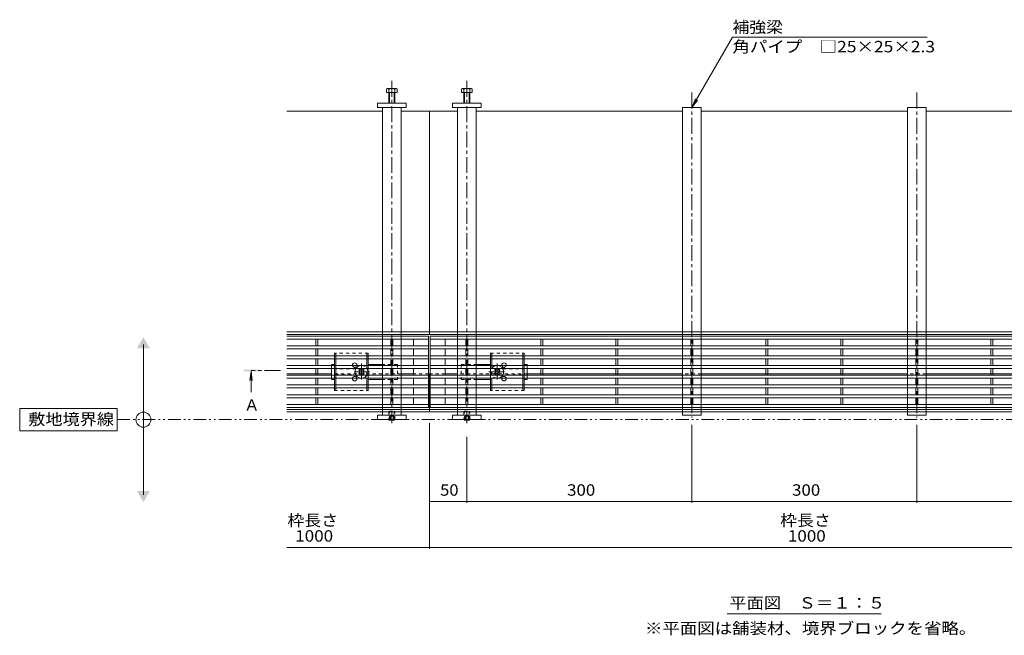
# Model space of a CAD drawing. Units: millimetres. Extents: x -1865 to 1942, y -1329 to 1372.
# Drawn here: x -1865 to -552, y -108 to 712 of the extents above; entities that cross this region are included whole.
import ezdxf

# ---------------------------------------------------------------- set-up
doc = ezdxf.new("R2010")
doc.units = ezdxf.units.MM
doc.header["$LTSCALE"] = 5
for name, pattern in [('JWW_CENTER1', [6.773333, 4.233333, -0.846667, 0.846667, -0.846667]), ('JWW_DASHED1', [1.693333, 0.846667, -0.846667]), ('JWW_PHANTOM1', [6.773333, 3.386667, -0.846667, 0.423333, -0.846667, 0.423333, -0.846667])]:
    doc.linetypes.add(name, pattern=pattern)
for name, color, linetype in [('0055_アルミ建具_', 7, 'Continuous'), ('0108_天井情報・', 7, 'Continuous'), ('A_避難通路', 7, 'Continuous'), ('OUTLINE-0', 7, 'Continuous')]:
    doc.layers.add(name, color=color, linetype=linetype)
doc.styles.add('ＭＳ ゴシック', font='txt', dxfattribs={"height": 1})

msp = doc.modelspace()

# ---------------------------------------------------------------- linework, layer by layer
at = {"layer": '0055_アルミ建具_', "color": 7, "linetype": 'Continuous', "lineweight": 9}
for p, q in [((-968.4, 595), (-914.3, 688.8)), ((-914.3, 688.8), (-654.5, 688.8)), ((-968.4, 595), (-963.6, 606.6)), ((-968.4, 595), (-960.8, 604.9)), ((-1699.7, 79), (-1699.7, 279)), ((-1734.6, 194), (-1864.6, 194)), ((-1864.6, 194), (-1864.6, 164)), ((-1734.6, 164), (-1734.6, 194)), ((-1864.6, 164), (-1734.6, 164)), ((-921.1, -80), (-715.7, -80))]:
    msp.add_line(p, q, dxfattribs=at)
at = {"layer": '0055_アルミ建具_', "color": 4, "linetype": 'Continuous', "lineweight": 9}
for q in [(-1557.8, 231.1), (-1554.5, 231.1), (-1556.2, 215.5)]:
    msp.add_line((-1556.2, 243.5), q, dxfattribs=at)
at = {"layer": '0055_アルミ建具_', "color": 4, "linetype": 'JWW_CENTER1', "lineweight": 9}
msp.add_line((-1516.9, 244.5), (-1556.2, 244.5), dxfattribs=at)
at = {"layer": '0055_アルミ建具_', "color": 2, "linetype": 'JWW_PHANTOM1', "lineweight": 9}
msp.add_line((-1734.6, 179), (-10.9, 179), dxfattribs=at)
at = {"layer": '0055_アルミ建具_', "color": 7, "linetype": 'Continuous', "lineweight": 9}
msp.add_circle((-1699.7, 179), 10, dxfattribs=at)
for points in [[(-1708.3, 274), (-1708.3, 274), (-1691, 274), (-1699.7, 289)], [(-1708.3, 84), (-1708.3, 84), (-1691, 84), (-1699.7, 69)]]:
    msp.add_solid(points, dxfattribs=at)
at = {"layer": '0055_アルミ建具_', "color": 4, "linetype": 'Continuous', "lineweight": 9}
msp.add_solid([(-1546.2, 243.5), (-1566.2, 243.5), (-1546.2, 245.5), (-1566.2, 245.5)], dxfattribs=at)
at = {"layer": '0108_天井情報・', "color": 7, "linetype": 'Continuous', "lineweight": 9}
for p, q in [((-1318.4, 7.1), (-1318.4, 174.5)), ((-968.4, 68.3), (-968.4, 172)), ((-668.4, 68.3), (-668.4, 172)), ((-1268.4, 68.3), (-1268.4, 156.3)), ((-1318.4, 69.8), (-1268.4, 69.8)), ((-1268.4, 69.8), (-968.4, 69.8)), ((-968.4, 69.8), (-668.4, 69.8)), ((-668.4, 69.8), (-368.4, 69.8)), ((-1508.4, 8.6), (-128.4, 8.6))]:
    msp.add_line(p, q, dxfattribs=at)
at = {"layer": '0108_天井情報・', "color": 7, "linetype": 'Continuous', "lineweight": 9, "const_width": 0.5}
for points in [[(-1318.2, 69.8, 0.414214), (-1318.4, 70.1, 0.414214), (-1318.7, 69.8, 0.414214), (-1318.4, 69.6, 0.414214)], [(-1268.2, 69.8, 0.414214), (-1268.4, 70.1, 0.414214), (-1268.7, 69.8, 0.414214), (-1268.4, 69.6, 0.414214)], [(-968.2, 69.8, 0.414214), (-968.4, 70.1, 0.414214), (-968.7, 69.8, 0.414214), (-968.4, 69.6, 0.414214)], [(-668.2, 69.8, 0.414214), (-668.4, 70.1, 0.414214), (-668.7, 69.8, 0.414214), (-668.4, 69.6, 0.414214)], [(-1318.2, 8.6, 0.414214), (-1318.4, 8.9, 0.414214), (-1318.7, 8.6, 0.414214), (-1318.4, 8.4, 0.414214)]]:
    msp.add_lwpolyline(points, format="xyb", close=True, dxfattribs=at)
at = {"layer": 'A_避難通路', "color": 3, "linetype": 'Continuous', "lineweight": 9}
for p, q in [((-1508.4, 290.2), (-1319.4, 290.2)), ((-1319.4, 290.2), (-1319.4, 195.2)), ((-319.4, 290.2), (-1317.4, 290.2)), ((-1317.4, 290.2), (-1317.4, 195.2)), ((-1508.4, 286.2), (-1319.4, 286.2)), ((-1508.4, 277.2), (-1319.4, 277.2)), ((-1469.9, 286.2), (-1469.9, 277.2)), ((-1466.9, 286.2), (-1466.9, 277.2)), ((-1369.9, 277.2), (-1369.9, 286.2)), ((-1366.9, 286.2), (-1366.9, 277.2)), ((-1339.4, 286.2), (-1339.4, 277.2)), ((-319.4, 286.2), (-1317.4, 286.2)), ((-319.4, 277.2), (-1317.4, 277.2)), ((-1297.4, 286.2), (-1297.4, 277.2)), ((-1269.9, 286.2), (-1269.9, 277.2)), ((-1266.9, 277.2), (-1266.9, 286.2)), ((-1169.9, 286.2), (-1169.9, 277.2)), ((-1166.9, 286.2), (-1166.9, 277.2)), ((-1069.9, 286.2), (-1069.9, 277.2)), ((-1066.9, 286.2), (-1066.9, 277.2)), ((-969.9, 286.2), (-969.9, 277.2)), ((-966.9, 286.2), (-966.9, 277.2)), ((-869.9, 286.2), (-869.9, 277.2)), ((-866.9, 286.2), (-866.9, 277.2)), ((-769.9, 286.2), (-769.9, 277.2)), ((-766.9, 286.2), (-766.9, 277.2)), ((-669.9, 286.2), (-669.9, 277.2)), ((-666.9, 286.2), (-666.9, 277.2)), ((-569.9, 286.2), (-569.9, 277.2)), ((-566.9, 286.2), (-566.9, 277.2)), ((-1508.4, 273.2), (-1319.4, 273.2)), ((-1508.4, 264.2), (-1319.4, 264.2)), ((-1469.9, 273.2), (-1469.9, 264.2)), ((-1466.9, 273.2), (-1466.9, 264.2)), ((-1369.9, 273.2), (-1369.9, 264.2)), ((-1366.9, 273.2), (-1366.9, 264.2)), ((-1339.4, 273.2), (-1339.4, 264.2)), ((-319.4, 273.2), (-1317.4, 273.2)), ((-319.4, 264.2), (-1317.4, 264.2)), ((-1297.4, 273.2), (-1297.4, 264.2)), ((-1269.9, 273.2), (-1269.9, 264.2)), ((-1266.9, 273.2), (-1266.9, 264.2)), ((-1169.9, 273.2), (-1169.9, 264.2)), ((-1166.9, 273.2), (-1166.9, 264.2)), ((-1069.9, 273.2), (-1069.9, 264.2)), ((-1066.9, 273.2), (-1066.9, 264.2)), ((-969.9, 273.2), (-969.9, 264.2)), ((-966.9, 273.2), (-966.9, 264.2)), ((-869.9, 273.2), (-869.9, 264.2)), ((-866.9, 273.2), (-866.9, 264.2)), ((-769.9, 273.2), (-769.9, 264.2)), ((-766.9, 273.2), (-766.9, 264.2)), ((-669.9, 273.2), (-669.9, 264.2)), ((-666.9, 273.2), (-666.9, 264.2)), ((-569.9, 273.2), (-569.9, 264.2)), ((-566.9, 273.2), (-566.9, 264.2)), ((-1508.4, 260.2), (-1319.4, 260.2)), ((-1508.4, 251.2), (-1319.4, 251.2)), ((-1469.9, 260.2), (-1469.9, 251.2)), ((-1466.9, 260.2), (-1466.9, 251.2)), ((-1369.9, 260.2), (-1369.9, 251.2)), ((-1366.9, 260.2), (-1366.9, 251.2)), ((-1339.4, 260.2), (-1339.4, 251.2)), ((-319.4, 260.2), (-1317.4, 260.2)), ((-319.4, 251.2), (-1317.4, 251.2)), ((-1297.4, 260.2), (-1297.4, 251.2)), ((-1269.9, 260.2), (-1269.9, 251.2)), ((-1266.9, 260.2), (-1266.9, 251.2)), ((-1169.9, 260.2), (-1169.9, 251.2)), ((-1166.9, 260.2), (-1166.9, 251.2)), ((-1069.9, 260.2), (-1069.9, 251.2)), ((-1066.9, 260.2), (-1066.9, 251.2)), ((-969.9, 260.2), (-969.9, 251.2)), ((-966.9, 260.2), (-966.9, 251.2)), ((-869.9, 260.2), (-869.9, 251.2)), ((-866.9, 260.2), (-866.9, 251.2)), ((-769.9, 260.2), (-769.9, 251.2)), ((-766.9, 260.2), (-766.9, 251.2)), ((-669.9, 260.2), (-669.9, 251.2)), ((-666.9, 260.2), (-666.9, 251.2)), ((-569.9, 260.2), (-569.9, 251.2)), ((-566.9, 260.2), (-566.9, 251.2)), ((-1508.4, 247.2), (-1319.4, 247.2)), ((-1508.4, 238.2), (-1319.4, 238.2)), ((-1469.9, 247.2), (-1469.9, 238.2)), ((-1466.9, 247.2), (-1466.9, 238.2)), ((-1369.9, 247.2), (-1369.9, 238.2)), ((-1366.9, 247.2), (-1366.9, 238.2)), ((-1339.4, 247.2), (-1339.4, 238.2)), ((-319.4, 247.2), (-1317.4, 247.2)), ((-319.4, 238.2), (-1317.4, 238.2)), ((-1297.4, 247.2), (-1297.4, 238.2)), ((-1269.9, 247.2), (-1269.9, 238.2)), ((-1266.9, 247.2), (-1266.9, 238.2)), ((-1169.9, 247.2), (-1169.9, 238.2)), ((-1166.9, 247.2), (-1166.9, 238.2)), ((-1069.9, 247.2), (-1069.9, 238.2)), ((-1066.9, 247.2), (-1066.9, 238.2)), ((-969.9, 247.2), (-969.9, 238.2)), ((-966.9, 247.2), (-966.9, 238.2)), ((-869.9, 247.2), (-869.9, 238.2)), ((-866.9, 247.2), (-866.9, 238.2)), ((-769.9, 247.2), (-769.9, 238.2)), ((-766.9, 247.2), (-766.9, 238.2)), ((-669.9, 247.2), (-669.9, 238.2)), ((-666.9, 247.2), (-666.9, 238.2)), ((-569.9, 247.2), (-569.9, 238.2)), ((-566.9, 247.2), (-566.9, 238.2)), ((-1508.4, 234.2), (-1319.4, 234.2)), ((-1508.4, 225.2), (-1319.4, 225.2)), ((-1469.9, 234.2), (-1469.9, 225.2)), ((-1466.9, 234.2), (-1466.9, 225.2)), ((-1369.9, 234.2), (-1369.9, 225.2)), ((-1366.9, 234.2), (-1366.9, 225.2)), ((-1339.4, 234.2), (-1339.4, 225.2)), ((-319.4, 234.2), (-1317.4, 234.2)), ((-319.4, 225.2), (-1317.4, 225.2)), ((-1297.4, 234.2), (-1297.4, 225.2)), ((-1269.9, 234.2), (-1269.9, 225.2)), ((-1266.9, 234.2), (-1266.9, 225.2)), ((-1169.9, 234.2), (-1169.9, 225.2)), ((-1166.9, 234.2), (-1166.9, 225.2)), ((-1069.9, 234.2), (-1069.9, 225.2)), ((-1066.9, 234.2), (-1066.9, 225.2)), ((-969.9, 234.2), (-969.9, 225.2)), ((-966.9, 234.2), (-966.9, 225.2)), ((-869.9, 234.2), (-869.9, 225.2)), ((-866.9, 234.2), (-866.9, 225.2)), ((-769.9, 234.2), (-769.9, 225.2)), ((-766.9, 234.2), (-766.9, 225.2)), ((-669.9, 234.2), (-669.9, 225.2)), ((-666.9, 234.2), (-666.9, 225.2)), ((-569.9, 234.2), (-569.9, 225.2)), ((-566.9, 234.2), (-566.9, 225.2)), ((-1508.4, 221.2), (-1319.4, 221.2)), ((-1508.4, 212.2), (-1319.4, 212.2)), ((-1469.9, 221.2), (-1469.9, 212.2)), ((-1466.9, 221.2), (-1466.9, 212.2)), ((-1369.9, 221.2), (-1369.9, 212.2)), ((-1366.9, 221.2), (-1366.9, 212.2)), ((-1339.4, 221.2), (-1339.4, 212.2)), ((-319.4, 221.2), (-1317.4, 221.2)), ((-319.4, 212.2), (-1317.4, 212.2)), ((-1297.4, 221.2), (-1297.4, 212.2)), ((-1269.9, 221.2), (-1269.9, 212.2)), ((-1266.9, 221.2), (-1266.9, 212.2)), ((-1169.9, 221.2), (-1169.9, 212.2)), ((-1166.9, 221.2), (-1166.9, 212.2)), ((-1069.9, 221.2), (-1069.9, 212.2)), ((-1066.9, 221.2), (-1066.9, 212.2)), ((-969.9, 221.2), (-969.9, 212.2)), ((-966.9, 221.2), (-966.9, 212.2)), ((-869.9, 221.2), (-869.9, 212.2)), ((-866.9, 221.2), (-866.9, 212.2)), ((-769.9, 221.2), (-769.9, 212.2)), ((-766.9, 221.2), (-766.9, 212.2)), ((-669.9, 221.2), (-669.9, 212.2)), ((-666.9, 221.2), (-666.9, 212.2)), ((-569.9, 221.2), (-569.9, 212.2)), ((-566.9, 221.2), (-566.9, 212.2)), ((-1508.4, 208.2), (-1319.4, 208.2)), ((-1508.4, 199.2), (-1319.4, 199.2)), ((-1469.9, 208.2), (-1469.9, 199.2)), ((-1466.9, 208.2), (-1466.9, 199.2)), ((-1369.9, 208.2), (-1369.9, 199.2)), ((-1366.9, 208.2), (-1366.9, 199.2)), ((-1339.4, 208.2), (-1339.4, 199.2)), ((-319.4, 208.2), (-1317.4, 208.2)), ((-319.4, 199.2), (-1317.4, 199.2)), ((-1297.4, 208.2), (-1297.4, 199.2)), ((-1269.9, 208.2), (-1269.9, 199.2)), ((-1266.9, 208.2), (-1266.9, 199.2)), ((-1169.9, 208.2), (-1169.9, 199.2)), ((-1166.9, 208.2), (-1166.9, 199.2)), ((-1069.9, 208.2), (-1069.9, 199.2)), ((-1066.9, 208.2), (-1066.9, 199.2)), ((-969.9, 208.2), (-969.9, 199.2)), ((-966.9, 208.2), (-966.9, 199.2)), ((-869.9, 208.2), (-869.9, 199.2)), ((-866.9, 208.2), (-866.9, 199.2)), ((-769.9, 208.2), (-769.9, 199.2)), ((-766.9, 208.2), (-766.9, 199.2)), ((-669.9, 208.2), (-669.9, 199.2)), ((-666.9, 208.2), (-666.9, 199.2)), ((-569.9, 208.2), (-569.9, 199.2)), ((-566.9, 208.2), (-566.9, 199.2)), ((-1508.4, 195.2), (-1319.4, 195.2)), ((-319.4, 195.2), (-1317.4, 195.2))]:
    msp.add_line(p, q, dxfattribs=at)
at = {"layer": 'OUTLINE-0', "color": 4, "linetype": 'JWW_CENTER1', "lineweight": 9}
for p, q in [((-1368.4, 630.7), (-1368.4, 174.5)), ((-1268.4, 630.7), (-1268.4, 174.5)), ((-968.4, 615), (-968.4, 182)), ((-668.4, 615), (-668.4, 182))]:
    msp.add_line(p, q, dxfattribs=at)
at = {"layer": 'OUTLINE-0', "color": 2, "linetype": 'Continuous', "lineweight": 9}
for p, q in [((-1375.6, 615), (-1375.6, 619.7)), ((-1374.3, 620.3), (-1363.1, 620.3)), ((-1372.4, 601), (-1372.4, 619.7)), ((-1364.4, 619.7), (-1364.4, 601)), ((-1361.2, 619.7), (-1361.2, 615)), ((-1275.6, 619.7), (-1275.6, 615)), ((-1262.5, 620.3), (-1273.7, 620.3)), ((-1272.4, 619.7), (-1272.4, 601)), ((-1264.4, 601), (-1264.4, 619.7)), ((-1261.2, 615), (-1261.2, 619.7)), ((-1361.2, 615), (-1375.6, 615)), ((-1371.7, 601), (-1371.7, 615)), ((-1365.1, 615), (-1365.1, 601)), ((-1275.6, 615), (-1261.2, 615)), ((-1271.7, 615), (-1271.7, 601)), ((-1265.1, 601), (-1265.1, 615)), ((-1444.9, 264.2), (-1444.9, 267.7)), ((-1442.9, 264.2), (-1442.9, 267.7)), ((-1401.9, 264.2), (-1401.9, 267.7)), ((-1399.9, 264.2), (-1399.9, 267.7)), ((-1236.9, 264.2), (-1236.9, 267.7)), ((-1234.9, 264.2), (-1234.9, 267.7)), ((-1193.9, 264.2), (-1193.9, 267.7)), ((-1191.9, 264.2), (-1191.9, 267.7)), ((-1444.9, 251.2), (-1444.9, 260.2)), ((-1442.9, 251.2), (-1442.9, 260.2)), ((-1401.9, 251.2), (-1401.9, 260.2)), ((-1399.9, 251.2), (-1399.9, 260.2)), ((-1236.9, 251.2), (-1236.9, 260.2)), ((-1234.9, 251.2), (-1234.9, 260.2)), ((-1193.9, 251.2), (-1193.9, 260.2)), ((-1191.9, 251.2), (-1191.9, 260.2)), ((-1444.9, 238.2), (-1444.9, 247.2)), ((-1442.9, 238.2), (-1442.9, 247.2)), ((-1399.9, 238.2), (-1399.9, 247.2)), ((-1236.9, 238.2), (-1236.9, 247.2)), ((-1193.9, 238.2), (-1193.9, 247.2)), ((-1191.9, 238.2), (-1191.9, 247.2)), ((-1444.9, 225.2), (-1444.9, 234.2)), ((-1442.9, 225.2), (-1442.9, 234.2)), ((-1401.9, 225.2), (-1401.9, 234.2)), ((-1399.9, 225.2), (-1399.9, 234.2)), ((-1236.9, 225.2), (-1236.9, 234.2)), ((-1234.9, 225.2), (-1234.9, 234.2)), ((-1193.9, 225.2), (-1193.9, 234.2)), ((-1191.9, 225.2), (-1191.9, 234.2)), ((-1444.9, 217.7), (-1444.9, 221.2)), ((-1442.9, 217.7), (-1442.9, 221.2)), ((-1401.9, 217.7), (-1401.9, 221.2)), ((-1399.9, 217.7), (-1399.9, 221.2)), ((-1236.9, 217.7), (-1236.9, 221.2)), ((-1234.9, 217.7), (-1234.9, 221.2)), ((-1193.9, 217.7), (-1193.9, 221.2)), ((-1191.9, 217.7), (-1191.9, 221.2)), ((-1371.7, 178.5), (-1372.2, 179)), ((-1371.7, 179), (-1371.7, 178.5)), ((-1371.7, 178.5), (-1365.1, 178.5)), ((-1365.1, 179), (-1365.1, 178.5)), ((-1364.6, 179), (-1365.1, 178.5)), ((-1271.7, 178.5), (-1272.2, 179)), ((-1271.7, 179), (-1271.7, 178.5)), ((-1271.7, 178.5), (-1265.1, 178.5)), ((-1265.1, 179), (-1265.1, 178.5)), ((-1264.6, 179), (-1265.1, 178.5))]:
    msp.add_line(p, q, dxfattribs=at)
at = {"layer": 'OUTLINE-0', "color": 7, "linetype": 'Continuous', "lineweight": 9}
for p, q in [((-1387.4, 595), (-1387.4, 601)), ((-1387.4, 601), (-1349.4, 601)), ((-1349.4, 595), (-1387.4, 595)), ((-1380.9, 595), (-1380.9, 295.9)), ((-1355.9, 295.9), (-1355.9, 595)), ((-1349.4, 601), (-1349.4, 595)), ((-1249.4, 601), (-1287.4, 601)), ((-1287.4, 601), (-1287.4, 595)), ((-1287.4, 595), (-1249.4, 595)), ((-1280.9, 295.9), (-1280.9, 595)), ((-1255.9, 595), (-1255.9, 295.9)), ((-1249.4, 595), (-1249.4, 601)), ((-980.9, 295.9), (-980.9, 595)), ((-980.9, 595), (-955.9, 595)), ((-955.9, 595), (-955.9, 295.9)), ((-680.9, 295.9), (-680.9, 595)), ((-680.9, 595), (-655.9, 595)), ((-655.9, 595), (-655.9, 295.9)), ((-1508.4, 590), (-1380.9, 590)), ((-1355.9, 590), (-1318.4, 590)), ((-1280.9, 590), (-1318.4, 590)), ((-1318.4, 590), (-1318.4, 292.7)), ((-980.9, 590), (-1255.9, 590)), ((-680.9, 590), (-955.9, 590)), ((-380.9, 590), (-655.9, 590)), ((-1318.4, 295.9), (-1508.4, 295.9)), ((-1318.4, 292.7), (-1508.4, 292.7)), ((-1380.9, 292.7), (-1380.9, 290.2)), ((-1355.9, 292.7), (-1355.9, 290.2)), ((-1318.4, 295.9), (-380.9, 295.9)), ((-318.4, 292.7), (-1318.4, 292.7)), ((-1280.9, 292.7), (-1280.9, 290.2)), ((-1255.9, 292.7), (-1255.9, 290.2)), ((-980.9, 292.7), (-980.9, 290.2)), ((-955.9, 292.7), (-955.9, 290.2)), ((-680.9, 292.7), (-680.9, 290.2)), ((-655.9, 292.7), (-655.9, 290.2)), ((-1380.9, 286.2), (-1380.9, 277.2)), ((-1355.9, 286.2), (-1355.9, 277.2)), ((-1280.9, 286.2), (-1280.9, 277.2)), ((-1255.9, 286.2), (-1255.9, 277.2)), ((-980.9, 286.2), (-980.9, 277.2)), ((-955.9, 286.2), (-955.9, 277.2)), ((-680.9, 286.2), (-680.9, 277.2)), ((-655.9, 286.2), (-655.9, 277.2)), ((-1380.9, 273.2), (-1380.9, 264.2)), ((-1355.9, 273.2), (-1355.9, 264.2)), ((-1280.9, 273.2), (-1280.9, 264.2)), ((-1255.9, 273.2), (-1255.9, 264.2)), ((-980.9, 273.2), (-980.9, 264.2)), ((-955.9, 273.2), (-955.9, 264.2)), ((-680.9, 273.2), (-680.9, 264.2)), ((-655.9, 273.2), (-655.9, 264.2)), ((-1448.9, 252.7), (-1444.9, 252.7)), ((-1448.9, 251.2), (-1448.9, 252.7)), ((-1380.9, 252.7), (-1399.9, 252.7)), ((-1380.9, 260.2), (-1380.9, 251.2)), ((-1355.9, 260.2), (-1355.9, 251.2)), ((-1280.9, 260.2), (-1280.9, 251.2)), ((-1255.9, 260.2), (-1255.9, 251.2)), ((-1255.9, 252.7), (-1236.9, 252.7)), ((-1187.9, 252.7), (-1191.9, 252.7)), ((-1187.9, 251.2), (-1187.9, 252.7)), ((-980.9, 260.2), (-980.9, 251.2)), ((-955.9, 260.2), (-955.9, 251.2)), ((-680.9, 260.2), (-680.9, 251.2)), ((-655.9, 260.2), (-655.9, 251.2)), ((-1469.9, 240), (-1508.4, 240)), ((-1448.9, 240), (-1466.9, 240)), ((-1448.9, 238.2), (-1448.9, 247.2)), ((-1412.3, 245), (-1411.2, 246.1)), ((-1411.4, 244.1), (-1412.3, 245)), ((-1411.4, 241.3), (-1412.3, 240.4)), ((-1411.2, 239.4), (-1412.3, 240.4)), ((-1410.3, 245.2), (-1411.2, 246.1)), ((-1410.3, 240.2), (-1411.2, 239.4)), ((-1407.5, 245.2), (-1406.6, 246.1)), ((-1407.5, 240.2), (-1406.6, 239.4)), ((-1406.6, 246.1), (-1405.5, 245)), ((-1405.5, 240.4), (-1406.6, 239.4)), ((-1406.4, 244.1), (-1405.5, 245)), ((-1406.4, 241.3), (-1405.5, 240.4)), ((-1380.9, 247.2), (-1380.9, 238.2)), ((-1355.9, 247.2), (-1355.9, 238.2)), ((-1339.4, 240), (-1355.9, 240)), ((-1318.4, 240), (-1319.4, 240)), ((-1318.4, 189.5), (-1318.4, 240)), ((-1317.4, 240), (-1318.4, 240)), ((-1280.9, 240), (-1297.4, 240)), ((-1280.9, 247.2), (-1280.9, 238.2)), ((-1255.9, 247.2), (-1255.9, 238.2)), ((-1230.2, 246.1), (-1231.3, 245)), ((-1230.4, 244.1), (-1231.3, 245)), ((-1230.4, 241.3), (-1231.3, 240.4)), ((-1231.3, 240.4), (-1230.2, 239.4)), ((-1229.3, 245.2), (-1230.2, 246.1)), ((-1229.3, 240.2), (-1230.2, 239.4)), ((-1226.5, 245.2), (-1225.6, 246.1)), ((-1226.5, 240.2), (-1225.6, 239.4)), ((-1224.5, 245), (-1225.6, 246.1)), ((-1225.6, 239.4), (-1224.5, 240.4)), ((-1225.4, 244.1), (-1224.5, 245)), ((-1225.4, 241.3), (-1224.5, 240.4)), ((-1187.9, 238.2), (-1187.9, 247.2)), ((-1169.9, 240), (-1187.9, 240)), ((-1069.9, 240), (-1166.9, 240)), ((-980.9, 240), (-1066.9, 240)), ((-980.9, 247.2), (-980.9, 238.2)), ((-955.9, 247.2), (-955.9, 238.2)), ((-869.9, 240), (-955.9, 240)), ((-769.9, 240), (-866.9, 240)), ((-680.9, 240), (-766.9, 240)), ((-680.9, 247.2), (-680.9, 238.2)), ((-655.9, 247.2), (-655.9, 238.2)), ((-569.9, 240), (-655.9, 240)), ((-469.9, 240), (-566.9, 240)), ((-1448.9, 234.2), (-1448.9, 232.7)), ((-1444.9, 232.7), (-1448.9, 232.7)), ((-1380.9, 232.7), (-1399.9, 232.7)), ((-1380.9, 234.2), (-1380.9, 225.2)), ((-1355.9, 234.2), (-1355.9, 225.2)), ((-1280.9, 234.2), (-1280.9, 225.2)), ((-1255.9, 234.2), (-1255.9, 225.2)), ((-1255.9, 232.7), (-1236.9, 232.7)), ((-1191.9, 232.7), (-1187.9, 232.7)), ((-1187.9, 234.2), (-1187.9, 232.7)), ((-980.9, 234.2), (-980.9, 225.2)), ((-955.9, 234.2), (-955.9, 225.2)), ((-680.9, 234.2), (-680.9, 225.2)), ((-655.9, 234.2), (-655.9, 225.2)), ((-1380.9, 221.2), (-1380.9, 212.2)), ((-1355.9, 221.2), (-1355.9, 212.2)), ((-1280.9, 221.2), (-1280.9, 212.2)), ((-1255.9, 221.2), (-1255.9, 212.2)), ((-980.9, 221.2), (-980.9, 212.2)), ((-955.9, 221.2), (-955.9, 212.2)), ((-680.9, 221.2), (-680.9, 212.2)), ((-655.9, 221.2), (-655.9, 212.2)), ((-1380.9, 208.2), (-1380.9, 199.2)), ((-1355.9, 208.2), (-1355.9, 199.2)), ((-1280.9, 208.2), (-1280.9, 199.2)), ((-1255.9, 208.2), (-1255.9, 199.2)), ((-980.9, 208.2), (-980.9, 199.2)), ((-955.9, 208.2), (-955.9, 199.2)), ((-680.9, 208.2), (-680.9, 199.2)), ((-655.9, 208.2), (-655.9, 199.2)), ((-1318.4, 192.7), (-1508.4, 192.7)), ((-1318.4, 189.5), (-1508.4, 189.5)), ((-1387.4, 185), (-1349.4, 185)), ((-1387.4, 185), (-1387.4, 179)), ((-1380.9, 195.2), (-1380.9, 192.7)), ((-1380.9, 185), (-1380.9, 189.5)), ((-1355.9, 195.2), (-1355.9, 192.7)), ((-1355.9, 189.5), (-1355.9, 185)), ((-1349.4, 179), (-1349.4, 185)), ((-318.4, 192.7), (-1318.4, 192.7)), ((-1318.4, 189.5), (-380.9, 189.5)), ((-1249.4, 185), (-1287.4, 185)), ((-1287.4, 179), (-1287.4, 185)), ((-1280.9, 195.2), (-1280.9, 192.7)), ((-1280.9, 185), (-1280.9, 189.5)), ((-1255.9, 195.2), (-1255.9, 192.7)), ((-1255.9, 189.5), (-1255.9, 185)), ((-1249.4, 185), (-1249.4, 179)), ((-980.9, 195.2), (-980.9, 192.7)), ((-980.9, 185), (-980.9, 189.5)), ((-955.9, 185), (-980.9, 185)), ((-955.9, 195.2), (-955.9, 192.7)), ((-955.9, 189.5), (-955.9, 185)), ((-680.9, 195.2), (-680.9, 192.7)), ((-680.9, 185), (-680.9, 189.5)), ((-655.9, 185), (-680.9, 185)), ((-655.9, 195.2), (-655.9, 192.7)), ((-655.9, 189.5), (-655.9, 185)), ((-1387.4, 179), (-1349.4, 179)), ((-1249.4, 179), (-1287.4, 179))]:
    msp.add_line(p, q, dxfattribs=at)
at = {"layer": 'OUTLINE-0', "color": 7, "linetype": 'JWW_DASHED1', "lineweight": 9}
for p, q in [((-1380.9, 295.9), (-1380.9, 292.7)), ((-1380.9, 290.2), (-1380.9, 286.2)), ((-1355.9, 295.9), (-1355.9, 292.7)), ((-1355.9, 290.2), (-1355.9, 286.2)), ((-1280.9, 295.9), (-1280.9, 292.7)), ((-1280.9, 290.2), (-1280.9, 286.2)), ((-1255.9, 295.9), (-1255.9, 292.7)), ((-1255.9, 290.2), (-1255.9, 286.2)), ((-980.9, 295.9), (-980.9, 292.7)), ((-980.9, 290.2), (-980.9, 286.2)), ((-955.9, 295.9), (-955.9, 292.7)), ((-955.9, 290.2), (-955.9, 286.2)), ((-680.9, 295.9), (-680.9, 292.7)), ((-680.9, 290.2), (-680.9, 286.2)), ((-655.9, 295.9), (-655.9, 292.7)), ((-655.9, 290.2), (-655.9, 286.2)), ((-1380.9, 277.2), (-1380.9, 273.2)), ((-1355.9, 277.2), (-1355.9, 273.2)), ((-1280.9, 277.2), (-1280.9, 273.2)), ((-1255.9, 277.2), (-1255.9, 273.2)), ((-980.9, 277.2), (-980.9, 273.2)), ((-955.9, 277.2), (-955.9, 273.2)), ((-680.9, 277.2), (-680.9, 273.2)), ((-655.9, 277.2), (-655.9, 273.2)), ((-1380.9, 264.2), (-1380.9, 260.2)), ((-1355.9, 264.2), (-1355.9, 260.2)), ((-1280.9, 264.2), (-1280.9, 260.2)), ((-1255.9, 264.2), (-1255.9, 260.2)), ((-980.9, 264.2), (-980.9, 260.2)), ((-955.9, 264.2), (-955.9, 260.2)), ((-680.9, 264.2), (-680.9, 260.2)), ((-655.9, 264.2), (-655.9, 260.2)), ((-1448.9, 251.2), (-1448.9, 247.2)), ((-1360.9, 252.7), (-1380.9, 252.7)), ((-1380.9, 251.2), (-1380.9, 247.2)), ((-1360.9, 252.7), (-1360.9, 232.7)), ((-1355.9, 251.2), (-1355.9, 247.2)), ((-1280.9, 251.2), (-1280.9, 247.2)), ((-1275.9, 252.7), (-1275.9, 232.7)), ((-1275.9, 252.7), (-1255.9, 252.7)), ((-1255.9, 251.2), (-1255.9, 247.2)), ((-1187.9, 251.2), (-1187.9, 247.2)), ((-980.9, 251.2), (-980.9, 247.2)), ((-955.9, 251.2), (-955.9, 247.2)), ((-680.9, 251.2), (-680.9, 247.2)), ((-655.9, 251.2), (-655.9, 247.2)), ((-1466.9, 240), (-1469.9, 240)), ((-1355.9, 240), (-1448.9, 240)), ((-1448.9, 238.2), (-1448.9, 234.2)), ((-1416.4, 246.7), (-1442.9, 246.7)), ((-1442.9, 238.7), (-1416.4, 238.7)), ((-1380.9, 238.2), (-1380.9, 234.2)), ((-1355.9, 238.2), (-1355.9, 234.2)), ((-1319.4, 240), (-1339.4, 240)), ((-1297.4, 240), (-1317.4, 240)), ((-1187.9, 240), (-1280.9, 240)), ((-1280.9, 238.2), (-1280.9, 234.2)), ((-1255.9, 238.2), (-1255.9, 234.2)), ((-1220.4, 246.7), (-1193.9, 246.7)), ((-1193.9, 238.7), (-1220.4, 238.7)), ((-1187.9, 238.2), (-1187.9, 234.2)), ((-1166.9, 240), (-1169.9, 240)), ((-1066.9, 240), (-1069.9, 240)), ((-955.9, 240), (-980.9, 240)), ((-980.9, 238.2), (-980.9, 234.2)), ((-955.9, 238.2), (-955.9, 234.2)), ((-866.9, 240), (-869.9, 240)), ((-766.9, 240), (-769.9, 240)), ((-655.9, 240), (-680.9, 240)), ((-680.9, 238.2), (-680.9, 234.2)), ((-655.9, 238.2), (-655.9, 234.2)), ((-566.9, 240), (-569.9, 240)), ((-1360.9, 232.7), (-1380.9, 232.7)), ((-1380.9, 225.2), (-1380.9, 221.2)), ((-1355.9, 225.2), (-1355.9, 221.2)), ((-1280.9, 225.2), (-1280.9, 221.2)), ((-1275.9, 232.7), (-1255.9, 232.7)), ((-1255.9, 225.2), (-1255.9, 221.2)), ((-980.9, 225.2), (-980.9, 221.2)), ((-955.9, 225.2), (-955.9, 221.2)), ((-680.9, 225.2), (-680.9, 221.2)), ((-655.9, 225.2), (-655.9, 221.2)), ((-1380.9, 212.2), (-1380.9, 208.2)), ((-1355.9, 212.2), (-1355.9, 208.2)), ((-1280.9, 212.2), (-1280.9, 208.2)), ((-1255.9, 212.2), (-1255.9, 208.2)), ((-980.9, 212.2), (-980.9, 208.2)), ((-955.9, 212.2), (-955.9, 208.2)), ((-680.9, 212.2), (-680.9, 208.2)), ((-655.9, 212.2), (-655.9, 208.2)), ((-1380.9, 199.2), (-1380.9, 195.2)), ((-1355.9, 199.2), (-1355.9, 195.2)), ((-1280.9, 199.2), (-1280.9, 195.2)), ((-1255.9, 199.2), (-1255.9, 195.2)), ((-980.9, 199.2), (-980.9, 195.2)), ((-955.9, 199.2), (-955.9, 195.2)), ((-680.9, 199.2), (-680.9, 195.2)), ((-655.9, 199.2), (-655.9, 195.2)), ((-1380.9, 192.7), (-1380.9, 189.5)), ((-1355.9, 192.7), (-1355.9, 189.5)), ((-1280.9, 192.7), (-1280.9, 189.5)), ((-1255.9, 192.7), (-1255.9, 189.5)), ((-980.9, 192.7), (-980.9, 189.5)), ((-955.9, 192.7), (-955.9, 189.5)), ((-680.9, 192.7), (-680.9, 189.5)), ((-655.9, 192.7), (-655.9, 189.5))]:
    msp.add_line(p, q, dxfattribs=at)
at = {"layer": 'OUTLINE-0', "color": 2, "linetype": 'JWW_DASHED1', "lineweight": 9}
for p, q in [((-1399.9, 267.7), (-1444.9, 267.7)), ((-1444.9, 264.2), (-1444.9, 260.2)), ((-1442.9, 264.2), (-1442.9, 260.2)), ((-1401.9, 264.2), (-1401.9, 260.2)), ((-1399.9, 264.2), (-1399.9, 260.2)), ((-1236.9, 267.7), (-1191.9, 267.7)), ((-1236.9, 264.2), (-1236.9, 260.2)), ((-1234.9, 264.2), (-1234.9, 260.2)), ((-1193.9, 264.2), (-1193.9, 260.2)), ((-1191.9, 264.2), (-1191.9, 260.2)), ((-1444.9, 251.2), (-1444.9, 247.2)), ((-1442.9, 251.2), (-1442.9, 247.2)), ((-1401.9, 251.2), (-1401.9, 234.2)), ((-1399.9, 251.2), (-1399.9, 247.2)), ((-1236.9, 251.2), (-1236.9, 247.2)), ((-1234.9, 251.2), (-1234.9, 234.2)), ((-1193.9, 251.2), (-1193.9, 247.2)), ((-1191.9, 251.2), (-1191.9, 247.2)), ((-1444.9, 238.2), (-1444.9, 234.2)), ((-1442.9, 238.2), (-1442.9, 234.2)), ((-1399.9, 238.2), (-1399.9, 234.2)), ((-1236.9, 238.2), (-1236.9, 234.2)), ((-1193.9, 238.2), (-1193.9, 234.2)), ((-1191.9, 238.2), (-1191.9, 234.2)), ((-1444.9, 225.2), (-1444.9, 221.2)), ((-1442.9, 225.2), (-1442.9, 221.2)), ((-1401.9, 225.2), (-1401.9, 221.2)), ((-1399.9, 225.2), (-1399.9, 221.2)), ((-1236.9, 225.2), (-1236.9, 221.2)), ((-1234.9, 225.2), (-1234.9, 221.2)), ((-1193.9, 225.2), (-1193.9, 221.2)), ((-1191.9, 225.2), (-1191.9, 221.2)), ((-1444.9, 217.7), (-1399.9, 217.7)), ((-1191.9, 217.7), (-1236.9, 217.7)), ((-1371.7, 190.5), (-1372.4, 189.8)), ((-1372.4, 189.8), (-1372.4, 179.2)), ((-1372.4, 189.8), (-1364.4, 189.8)), ((-1371.7, 179), (-1371.7, 190.5)), ((-1371.7, 190.5), (-1365.1, 190.5)), ((-1370.9, 183.5), (-1368.4, 184.9)), ((-1365.9, 183.5), (-1368.4, 184.9)), ((-1365.1, 190.5), (-1365.1, 179)), ((-1364.4, 189.8), (-1365.1, 190.5)), ((-1364.4, 179.2), (-1364.4, 189.8)), ((-1271.7, 190.5), (-1272.4, 189.8)), ((-1272.4, 189.8), (-1272.4, 179.2)), ((-1272.4, 189.8), (-1264.4, 189.8)), ((-1271.7, 179), (-1271.7, 190.5)), ((-1271.7, 190.5), (-1265.1, 190.5)), ((-1270.9, 183.5), (-1268.4, 184.9)), ((-1265.9, 183.5), (-1268.4, 184.9)), ((-1265.1, 190.5), (-1265.1, 179)), ((-1264.4, 189.8), (-1265.1, 190.5)), ((-1264.4, 179.2), (-1264.4, 189.8)), ((-1372.4, 179.2), (-1364.4, 179.2)), ((-1372.4, 179.2), (-1372.2, 179)), ((-1370.9, 183.5), (-1365.9, 183.5)), ((-1370.9, 183.5), (-1370.9, 178.5)), ((-1370.4, 183.5), (-1370.4, 178.5)), ((-1366.4, 183.5), (-1366.4, 178.5)), ((-1365.9, 183.5), (-1365.9, 178.5)), ((-1364.4, 179.2), (-1364.6, 179)), ((-1272.4, 179.2), (-1264.4, 179.2)), ((-1272.4, 179.2), (-1272.2, 179)), ((-1270.9, 183.5), (-1265.9, 183.5)), ((-1270.9, 183.5), (-1270.9, 178.5)), ((-1270.4, 183.5), (-1270.4, 178.5)), ((-1266.4, 183.5), (-1266.4, 178.5)), ((-1265.9, 183.5), (-1265.9, 178.5)), ((-1264.4, 179.2), (-1264.6, 179))]:
    msp.add_line(p, q, dxfattribs=at)
at = {"layer": 'OUTLINE-0', "color": 7, "linetype": 'JWW_CENTER1', "lineweight": 9}
for p, q in [((-1408.9, 232.5), (-1408.9, 253.8)), ((-1227.9, 232.5), (-1227.9, 253.8)), ((-1397.6, 242.7), (-1420.3, 242.7)), ((-1239.2, 242.7), (-1216.6, 242.7))]:
    msp.add_line(p, q, dxfattribs=at)
at = {"layer": 'OUTLINE-0', "color": 2, "linetype": 'Continuous', "lineweight": 9}
for centre, radius, start, end in [((-1374, 617.9), 2.39, 47.9749, 132.0251), ((-1368.4, 606.9), 13.4, 72.6561, 107.3439), ((-1362.8, 617.9), 2.39, 47.9749, 132.0251), ((-1274, 617.9), 2.39, 47.9749, 132.0251), ((-1268.4, 606.9), 13.4, 72.6561, 107.3439), ((-1262.8, 617.9), 2.39, 47.9749, 132.0251)]:
    msp.add_arc(centre, radius, start, end, dxfattribs=at)
at = {"layer": 'OUTLINE-0', "color": 7, "linetype": 'Continuous', "lineweight": 9}
for centre, radius, start, end in [((-1417.9, 251.7), 3, 318.1897, 221.8103), ((-1408.9, 242.7), 8.5, 55.4397, 124.5603), ((-1227.9, 242.7), 8.5, 55.4397, 124.5603), ((-1218.9, 251.7), 3, 318.1897, 221.8103), ((-1408.9, 242.7), 8.5, 159.3327, 200.6673), ((-1412.8, 242.7), 2, 315, 45), ((-1408.9, 246.6), 2, 225, 315), ((-1408.9, 238.8), 2, 45, 135), ((-1405, 242.7), 2, 135, 225), ((-1231.8, 242.7), 2, 315, 45), ((-1227.9, 246.6), 2, 225, 315), ((-1227.9, 238.8), 2, 45, 135), ((-1224, 242.7), 2, 135, 225), ((-1227.9, 242.7), 8.5, 339.3327, 20.6673), ((-1417.9, 233.7), 3, 138.1897, 41.8103), ((-1408.9, 242.7), 8.5, 235.4397, 304.5603), ((-1227.9, 242.7), 8.5, 235.4397, 304.5603), ((-1218.9, 233.7), 3, 138.1897, 41.8103)]:
    msp.add_arc(centre, radius, start, end, dxfattribs=at)
at = {"layer": 'OUTLINE-0', "color": 7, "linetype": 'JWW_DASHED1', "lineweight": 9}
for centre, radius, start, end in [((-1417.9, 251.7), 3, 221.8103, 318.1897), ((-1408.9, 242.7), 8.5, 124.5603, 159.3327), ((-1408.9, 242.7), 8.5, 304.5603, 55.4397), ((-1227.9, 242.7), 8.5, 124.5603, 235.4397), ((-1227.9, 242.7), 8.5, 20.6673, 55.4397), ((-1218.9, 251.7), 3, 221.8103, 318.1897), ((-1417.9, 233.7), 3, 41.8103, 138.1897), ((-1408.9, 242.7), 8.5, 200.6673, 235.4397), ((-1227.9, 242.7), 8.5, 304.5603, 339.3327), ((-1218.9, 233.7), 3, 41.8103, 138.1897)]:
    msp.add_arc(centre, radius, start, end, dxfattribs=at)

# ---------------------------------------------------------------- texts
at = {"layer": '0055_アルミ建具_', "color": 2, "linetype": 'Continuous', "lineweight": 9, "style": 'ＭＳ ゴシック'}
for s, width, p in [('補強梁', 1.083333, (-914.3, 694.6)), ('角パイプ\u3000□25×25×2.3', 1.119565, (-914.3, 668.6)), ('敷地境界線', 1.1, (-1853.2, 171.9)), ('平面図\u3000Ｓ＝１：５', 1.111111, (-918.4, -72.9)), ('※平面図は舗装材、境界ブロックを省略。', 1.118421, (-1030.9, -106.7))]:
    msp.add_text(s, height=15.24, dxfattribs=dict(at, width=width)).set_placement(p)
msp.add_text('Ａ', height=15.2, dxfattribs=at).set_placement((-1565.5, 190.9))
at = {"layer": '0108_天井情報・', "color": 2, "linetype": 'Continuous', "lineweight": 211, "style": 'ＭＳ ゴシック'}
for s, width, p in [('50', 1.0625, (-1304, 77.6)), ('300', 1.083333, (-1134.7, 77.6)), ('300', 1.083333, (-834.7, 77.6)), ('1000', 1.09375, (-1497.2, 16.4)), ('1000', 1.09375, (-840.3, 16.4))]:
    msp.add_text(s, height=15.24, dxfattribs=dict(at, width=width)).set_placement(p)
at = {"layer": '0108_天井情報・', "color": 2, "linetype": 'Continuous', "lineweight": 9, "style": 'ＭＳ ゴシック', "width": 1.083333}
for p in [(-1507.7, 37.2), (-850.7, 37.2)]:
    msp.add_text('枠長さ', height=15.24, dxfattribs=at).set_placement(p)

doc.saveas('drawing.dxf')
